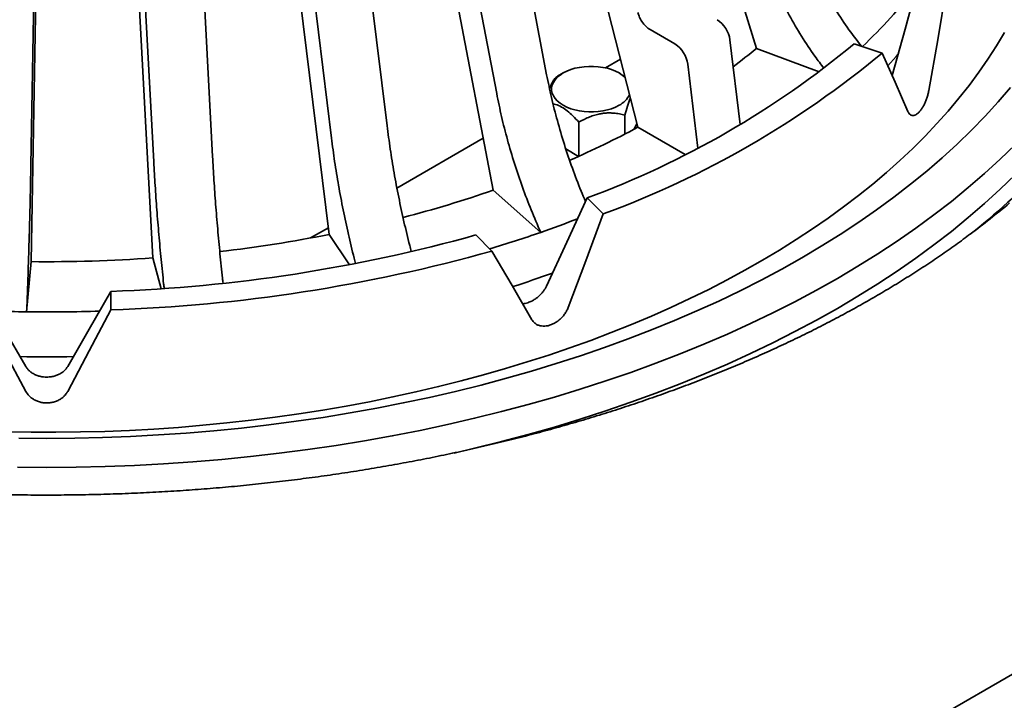
# Model space of a CAD drawing. Units: inches. Extents: x 0.2 to 8.4, y 0.1 to 10.9.
# Drawn here: x 6.9 to 7.4, y 7.1 to 7.5 of the extents above; entities that cross this region are included whole.
import ezdxf

# ---------------------------------------------------------------- set-up
doc = ezdxf.new("R2010")
doc.units = ezdxf.units.IN
doc.header["$MEASUREMENT"] = 0

msp = doc.modelspace()

# ---------------------------------------------------------------- linework, layer by layer
at = {"color": 7, "linetype": 'Continuous', "lineweight": 35}
for p, q in [((7.299138341457624, 7.494501882555963), (7.217016516802618, 7.757705668670033)), ((7.231672503050969, 7.449652222885281), (7.162433265130777, 7.722039876239866)), ((7.134409279977356, 7.718160881050349), (7.179892483440397, 7.479493167049037)), ((7.106016799080829, 7.707516621791519), (7.15150000254387, 7.468848907790206)), ((7.059271042425132, 7.693766682854209), (7.08919860447716, 7.450523412821221)), ((7.149528214211026, 7.413880245015112), (7.09619767695661, 7.693704888012512)), ((7.027665449757857, 7.686762941539803), (7.057593024031966, 7.443519671506816)), ((6.976989126841731, 7.678924089872665), (6.990053083148015, 7.433072334417568)), ((6.891159676232813, 7.674281752390232), (6.886789061965578, 7.427902491917807)), ((6.943551765057432, 7.675866809635072), (6.956615718308195, 7.430015054179974)), ((7.056295601242128, 7.388749299774379), (7.021204552172476, 7.673938947461456)), ((6.892103223180101, 7.662134763824393), (6.886978536304531, 7.373268029726443)), ((6.956049371517349, 7.375357712252919), (6.940731458748963, 7.663606009050664)), ((7.238652802413956, 7.505161981631812), (7.252824696476804, 7.496980716142489)), ((7.284048275779351, 7.499344075507426), (7.289845282145172, 7.45112865027391)), ((7.299138341457624, 7.494501882555963), (7.334836546846688, 7.481118801602902)), ((7.370484201708604, 7.491859566413558), (7.354663891132848, 7.497132465500578)), ((7.221829621201224, 7.488374122233263), (7.213268688986734, 7.483432001547285)), ((7.260109765652396, 7.485524617373208), (7.265843437194311, 7.437836012720483)), ((7.189279408335173, 7.480499190982917), (7.186039627983614, 7.478628332595234)), ((7.221753233194777, 7.480108182166552), (7.221076056573134, 7.480499190982917)), ((7.224389878291583, 7.47830214969666), (7.221748344362364, 7.48008256468471)), ((7.224314370274969, 7.456534525602556), (7.224314370274969, 7.445766872213628)), ((7.198173245592806, 7.452490874537379), (7.198173245592806, 7.43315564012188)), ((7.231130527089699, 7.4517843404771), (7.229633908823207, 7.448559862170993)), ((7.231672503050969, 7.449652222885281), (7.258583007734079, 7.434117175680806)), ((7.143904296956776, 7.443388846351453), (7.09484574368537, 7.415067937961448)), ((7.198075737830335, 7.433111836183462), (7.190829363763289, 7.437295014525696)), ((7.149528214211026, 7.413880245015112), (7.176491004956788, 7.389911766345467)), ((7.211965350709675, 7.400348641333352), (7.20283147178058, 7.409481469163479)), ((7.055828705524634, 7.392543815939805), (7.045751721934809, 7.386726496475309)), ((7.056295601242128, 7.388749299774379), (7.067760487687669, 7.371507365621341)), ((7.148817671308167, 7.379301631136877), (7.13968376793491, 7.388434556743651)), ((6.956049371517349, 7.375357712252919), (6.960845963884483, 7.357874856438584)), ((6.884387604082424, 7.344728101644351), (6.886978536304531, 7.373268029726443)), ((6.932276849472886, 7.345806284744643), (6.932276849472886, 7.356352082918683)), ((6.92788525409386, 6.840455304824507), (7.587115014726521, 7.221020597390662))]:
    msp.add_line(p, q, dxfattribs=at)
at = {"color": 7, "linetype": 'Continuous', "lineweight": 35, "flags": 128}
for points in [[(7.376232881966025, 7.479052878801951), (7.383571361635727, 7.505487284540552), (7.391122212185434, 7.53358682659891)], [(7.406942571649514, 7.528314025288538), (7.402120276245971, 7.499390714968643), (7.397054956983193, 7.470474151237478)], [(7.440021927291752, 7.503588950914708), (7.435492228508108, 7.495957874625108), (7.430641431211599, 7.488392895349727), (7.425472517589998, 7.480898413037737), (7.419988567607722, 7.473478925414958), (7.414192759005842, 7.466138930207209), (7.40808856285537, 7.458882631810366), (7.401679694668941, 7.451714430173598), (7.394969869959185, 7.444638627469431), (7.387963097568685, 7.437659330317089), (7.380663581893312, 7.430780840889097), (7.373075673993917, 7.424007168028033), (7.365203822707993, 7.417342320576474), (7.35705277020298, 7.410790209600353), (7.348627356422967, 7.404354843942246), (7.339932567977018, 7.398040036891436), (7.330973587027485, 7.391849601737205), (7.321755742401701, 7.385787058438888), (7.312284509591969, 7.379856024732474), (7.302565559643886, 7.374060216130594), (7.292604636935537, 7.368402859262641), (7.282407681398304, 7.362887571864601), (7.271980755184378, 7.357517385012568), (7.261330042666764, 7.352295623112585), (7.250461923771756, 7.347225317240746), (7.239382827313979, 7.342309596249797), (7.228099377661352, 7.337551295662536), (7.216618248070119, 7.332953251001763), (7.204946282905656, 7.328518200013628), (7.193090424309991, 7.324248880444284), (7.181057736645959, 7.320147638933286), (7.168855357608884, 7.31621711545014), (7.156490571559058, 7.312459461081106), (7.143970711745102, 7.308877120242391), (7.131303233636445, 7.305472048466959), (7.118495666035004, 7.302246396841073), (7.105555635519341, 7.299201925344401), (7.092490854222587, 7.296340589509909), (7.079309070944117, 7.293664051540614), (7.066018144482033, 7.291173875862892), (7.052625958078602, 7.288871626903113), (7.039140492752738, 7.286758477981056), (7.025569778411676, 7.284835895746446), (7.011921869406819, 7.283104955742413), (6.998204899533092, 7.281566733512087), (6.984427020918544, 7.280222011268655), (6.970596434579547, 7.279071669001952), (6.956721365976634, 7.278116391148514), (6.942810065014503, 7.277356764368232), (6.928870812153052, 7.276793277544346), (6.914911897018743, 7.276426126230154), (6.900941623369814, 7.276255603755599), (6.886968302603308, 7.276281807897332), (6.873000245352387, 7.276504836431998)], [(7.385174067565575, 7.45859458180461), (7.377935711183685, 7.475208789875861), (7.370484201708604, 7.491859566413558)], [(7.37964582476164, 7.491243866859505), (7.378447034165728, 7.489877438200161), (7.373731657527051, 7.484656947396606)], [(7.221073465491956, 7.462147882978794), (7.219041544520437, 7.461108712761155), (7.216807470328652, 7.460218456378806), (7.214403802540471, 7.459490215902614), (7.211865594084294, 7.458934551210588), (7.209229853421483, 7.458559479987887), (7.206535031218967, 7.458370575503461), (7.203820433689341, 7.458370575503461), (7.201125611486823, 7.458559479987887), (7.198489870824012, 7.458934551210588), (7.195951662367836, 7.459490215902614), (7.193547994579656, 7.460218456378806), (7.191313920387871, 7.461108712761155), (7.189281999416352, 7.462147882978794), (7.187481882433679, 7.463320909427893), (7.185939798025747, 7.464610583418358), (7.184678259265817, 7.465998229610373), (7.18371564816376, 7.4674635104611), (7.183065995668601, 7.468985110661223), (7.182738786115221, 7.470540737134939), (7.182738786115221, 7.472107901253146), (7.183065995668601, 7.473663527726861), (7.18371564816376, 7.475185127926983), (7.184678259265817, 7.476650408777711), (7.185939798025747, 7.478038054969727), (7.187481882433679, 7.479327728960192), (7.189281999416352, 7.480500755409291), (7.191313920387871, 7.481539925626929), (7.193547994579656, 7.482430084232631), (7.195951662367836, 7.483158422485471), (7.198489870824012, 7.483714087177496), (7.201125611486823, 7.484089158400197), (7.203820433689341, 7.484278062884623), (7.206535031218967, 7.484278062884623), (7.209229853421483, 7.484089158400197), (7.211865594084294, 7.483714087177496), (7.214403802540471, 7.483158422485471), (7.216807470328652, 7.482430084232631), (7.219041544520437, 7.481539925626929), (7.221073465491956, 7.480500755409291), (7.222873582474628, 7.479327728960192), (7.22441566688256, 7.478038054969727), (7.224470348473096, 7.477985548909615)], [(6.879935107601376, 7.272943713125954), (6.89581851619822, 7.272823643401899), (6.91170192479506, 7.272943713125954), (6.927574446573224, 7.273303726744824), (6.94342520846387, 7.273903488705212), (6.959243337398161, 7.274742510123875), (6.975018004612303, 7.275820399894224), (6.990738387453543, 7.277136180249771), (7.006393712157452, 7.278689166753984), (7.021973272181046, 7.280478088310431), (7.037466348759259, 7.282501967152633), (7.052862369791998, 7.284759238854215), (7.068150738735011, 7.287248338988807), (7.083321017931095, 7.289967605353387), (7.098362781945132, 7.292915277968288), (7.113265739784892, 7.296089205747249), (7.12801964934647, 7.299487237604006), (7.142614451857177, 7.303107026899001), (7.157040100766405, 7.30694622699268), (7.171286720632681, 7.311002002362238), (7.18534453379118, 7.315271713038176), (7.199203933686209, 7.319752425721045), (7.212855411538727, 7.324441011558102), (7.226289605234665, 7.329334341696601), (7.239497299324922, 7.334428993953854), (7.252469473913698, 7.339721448370526), (7.265197206881841, 7.345208087210627), (7.277671771663493, 7.350885292738176), (7.289884661690256, 7.356748958333944), (7.301827443726219, 7.362795270708649), (7.313492002309576, 7.369019927689769), (7.324870270866847, 7.375418724881429), (7.335954525042819, 7.381987262334457), (7.346737138258929, 7.388721042323034), (7.357210679489909, 7.395615469344692), (7.367368011040438, 7.402665752343665), (7.377202190768488, 7.409867198040839), (7.386706423197005, 7.417214819827152), (7.395874255067207, 7.424703435540246), (7.40469937978528, 7.432328058571062), (7.413175686310709, 7.44008350675724), (7.421297454709569, 7.44796430460648), (7.429059111712911, 7.455965172179775), (7.436455279605083, 7.464080633984823), (7.443480922888696, 7.472305018976026)], [(6.879185246263838, 7.256412419652422), (6.89581851619822, 7.256286776659417), (6.912451786132598, 7.256412419652422), (6.929073655920896, 7.256789446408089), (6.945672733055829, 7.257417563596469), (6.962237643363237, 7.258296184557676), (6.978757032529844, 7.259424918185116), (6.995219582908613, 7.260802884488954), (7.011614007407712, 7.262429203479355), (7.02792906782363, 7.264302604059894), (7.044153587063266, 7.266422010687439), (7.060276455254962, 7.268785761158971), (7.076286599193301, 7.271392388824763), (7.092173067893682, 7.274240133705148), (7.107924959259821, 7.277326942490515), (7.123531481194171, 7.280650664094599), (7.138981951597906, 7.28420914743114), (7.154265761704695, 7.287999850307284), (7.169372449413172, 7.292020230530175), (7.184291650398622, 7.296267550353663), (7.199013147001304, 7.3007388764783), (7.213526843782285, 7.305431080051341), (7.227822816411767, 7.310341032220044), (7.241891238336601, 7.315465310801718), (7.255722478556933, 7.320800493613676), (7.269307052737884, 7.326342767366634), (7.282635672097869, 7.332088514324608), (7.295699170076115, 7.33803372564502), (7.308488624553468, 7.344174196931994), (7.320995235631584, 7.350505919342951), (7.333210472297907, 7.357024492928722), (7.345125925760683, 7.363725322186838), (7.356733480558108, 7.370604007168126), (7.368025119005026, 7.377655659040175), (7.378993116746225, 7.384875584523868), (7.389629993868112, 7.392258797010146), (7.399928466010394, 7.399800212113298), (7.409881395477748, 7.407494647670966), (7.419482035681445, 7.415336823744145), (7.428723786697725, 7.42332146039383), (7.437600293044456, 7.43144298435107), (7.446105492569443, 7.439695920123564)], [(7.127250709340441, 7.26447136655478), (7.138981951597906, 7.267197868391332), (7.154265761704695, 7.270988571267475), (7.169372449413172, 7.275008951490366), (7.184291650398622, 7.279256271313854), (7.199013147001304, 7.283727597438491), (7.213526843782285, 7.288419801011534), (7.227822816411767, 7.293329753180235), (7.241891238336601, 7.29845403176191), (7.255722478556933, 7.303789214573867), (7.269307052737884, 7.309331586103474), (7.282635672097869, 7.315077235284799), (7.295699170076115, 7.321022446605211), (7.308488624553468, 7.327162917892185), (7.320995235631584, 7.333494640303144), (7.333210472297907, 7.340013213888914), (7.345125925760683, 7.346714043147029), (7.356733480558108, 7.353592728128318), (7.368025119005026, 7.360644380000367), (7.378993116746225, 7.36786430548406), (7.389629993868112, 7.375247517970338), (7.399928466010394, 7.382788933073488), (7.409881395477748, 7.390483368631157), (7.419482035681445, 7.398325544704337), (7.428723786697725, 7.406310181354021), (7.437600293044456, 7.414431705311262), (7.446105492569443, 7.422684641083754)], [(7.179801282271738, 7.359380519045041), (7.191365815343932, 7.384323439791181), (7.20283147178058, 7.409481469163479)], [(7.211965350709675, 7.400348641333352), (7.202094920289285, 7.373698051425462), (7.192066971688559, 7.347116198501296)], [(7.171488604967163, 7.340257459956251), (7.16020603530437, 7.35973662159798), (7.148817671308167, 7.379301631136877)], [(6.859360182923552, 7.356352082918683), (6.871668415876682, 7.334871433287201), (6.883937593169878, 7.313615278840111)], [(6.907699439226559, 7.313615278840111), (6.919968616519754, 7.334871433287201), (6.932276849472886, 7.356352082918683)], [(6.883937593169878, 7.299453602437006), (6.871633960302495, 7.322581104155022), (6.859360182923552, 7.345806284744643)], [(6.932276849472886, 7.345806284744643), (6.920003072093943, 7.322581104155022), (6.907699439226559, 7.299453602437006)]]:
    msp.add_lwpolyline(points, dxfattribs=at)
at = {"color": 7, "linetype": 'Continuous', "lineweight": 35}
for centre, radius, start, end in [((7.145496625029111, 7.720550602861068), 0.3104023661505542, 313.5476313079855, 321.9677493521108), ((7.267931208717552, 7.497139421636227), 0.01626715554011535, 7.789148457133469, 57.11638140195629), ((7.023474468150101, 7.895501023211409), 0.518057855522192, 290.25569897884, 309.7389280823591), ((7.243992841577854, 7.483320054429303), 0.01626700154909361, 7.788899403183419, 57.1166304559056), ((7.067288881403095, 7.775611431708273), 0.3643854425634918, 306.8627900678844, 309.5146360551519), ((7.027634501696124, 7.902705623458939), 0.5351078390272228, 290.1497027770796, 309.8448883019108), ((7.214830796813264, 7.474188719354395), 0.01356291461507897, 297.4048453895679, 333.5319341843096), ((6.983152104314975, 7.911949142606634), 0.524862677823208, 293.566721798679, 298.2614723410588), ((7.160510081525158, 7.715346907429985), 0.4174842393894518, 308.9291243917775, 316.8285145636569), ((6.927816920788215, 8.054217555533398), 0.6776339490263222, 284.5730177523549, 289.0979721005071), ((7.129454728044817, 7.778662975880754), 0.4865051320144338, 306.7549942269807, 310.1137121733752), ((6.951984561927357, 8.032117976159775), 0.6803175426856094, 289.2689230514421, 291.1503274364401), ((6.901423145678236, 8.242279061572978), 0.8864640785420329, 271.9946032415749, 285.591468395262), ((6.901638354795665, 8.167636905368447), 0.7940936758509424, 276.6896405827952, 281.2306715955701), ((6.938285417107291, 8.071580327629484), 0.7220899732898568, 286.8520216158339, 289.2617062640429), ((6.895847091894455, 8.222686523115858), 0.8494647892586218, 269.4018115366802, 274.0640066685966), ((6.901589353257587, 8.26088947770877), 0.9155976040102906, 271.9207055213353, 285.6653694283162), ((6.943995565525204, 8.029050320290441), 0.7041453549361832, 287.9158786004338, 289.864622423558), ((6.895788564179725, 8.280893265647551), 0.9362345839501333, 268.1628204253064, 269.3022656364005), ((6.895820029855654, 8.282094594494737), 0.9374362070443479, 269.3012367354003, 271.8365628733819), ((6.895818516198219, 8.258384540647766), 0.9392428033644488, 269.0757649502242, 270.9242350497774)]:
    msp.add_arc(centre, radius, start, end, dxfattribs=at)
for points, knots in [([(7.320612928936914, 7.566475762218675), (7.321969072377177, 7.562415243680053), (7.324710292389246, 7.554207576004955), (7.329931983619761, 7.542036213066961), (7.336015110194578, 7.529864944060257), (7.342974134236643, 7.517925272348055), (7.350517887773605, 7.506477274492984), (7.356041074697029, 7.499304844855957), (7.358766990400162, 7.495764961298103)], [0, 0, 0, 0, 0.1589167315510799, 0.3212239294507988, 0.49131006505092, 0.6639270256874839, 0.83413442080122, 1, 1, 1, 1]), ([(7.33746473426342, 7.483185799946982), (7.335743489931073, 7.48543225082566), (7.331243006553875, 7.491305975227929), (7.324635334051384, 7.501395515466304), (7.317660999125944, 7.513312571089928), (7.311562823600681, 7.525497996162374), (7.306305604677541, 7.537720106060069), (7.303545060014584, 7.545983044940637), (7.302174624160006, 7.550085071565332)], [0, 0, 0, 0, 0.1116622897960726, 0.2919598744016526, 0.4754835727095776, 0.656325278322503, 0.8293872338967221, 0.9999999999999999, 0.9999999999999999, 0.9999999999999999, 0.9999999999999999]), ([(7.238652802413956, 7.505161981631812), (7.237806513473352, 7.505755677174842), (7.236024749568579, 7.507005634769991), (7.233954140462429, 7.509662938770503), (7.232460961422243, 7.512356605657622), (7.231902836759248, 7.514200115875207), (7.231683087373143, 7.514925957726416)], [0, 0, 0, 0, 0.2516292943746755, 0.5297765013694931, 0.8148597759469226, 1, 1, 1, 1]), ([(7.179892483440397, 7.479493167049037), (7.180772822790384, 7.475159376230131), (7.182550620404716, 7.466407520506554), (7.185937173569362, 7.453197159241847), (7.189877330923162, 7.439809845668563), (7.194405243465014, 7.426477567959039), (7.19842706769002, 7.415690603202251), (7.201096708788642, 7.409473125093007), (7.201937866548028, 7.407514105223968)], [0, 0, 0, 0, 0.1758872122220206, 0.3551946942787537, 0.5422736847335494, 0.7308638280304798, 0.9151998448403675, 0.9999999999999999, 0.9999999999999999, 0.9999999999999999, 0.9999999999999999]), ([(7.186041094633337, 7.478629212585068), (7.185526336148481, 7.478243305001219), (7.184657156629899, 7.477591692686289), (7.183715288102051, 7.476262791990544), (7.182776629890784, 7.47462782992964), (7.182054040449695, 7.473036878226791), (7.181656195788648, 7.47190125408675), (7.181559306407338, 7.471624689057477)], [0, 0, 0, 0, 0.2265471384325731, 0.382529163697898, 0.57307891995823, 0.8960294723967629, 0.9999999999999999, 0.9999999999999999, 0.9999999999999999, 0.9999999999999999]), ([(7.397054956983193, 7.470474151237478), (7.396911539096977, 7.469764226897452), (7.396623131572255, 7.468336597979986), (7.396002695397228, 7.466245137600669), (7.395252291575008, 7.464226540217567), (7.394383323064266, 7.462338568263397), (7.393415534071611, 7.460636628697738), (7.392381210581173, 7.459164675204021), (7.391300021272059, 7.457967010092027), (7.390205970526774, 7.457067634295599), (7.389114659598102, 7.456499357619634), (7.388046504720168, 7.456277294412827), (7.387041380307021, 7.456454146431169), (7.38592790093716, 7.457157971742134), (7.385473101339305, 7.458024701318347), (7.385174067565575, 7.45859458180461)], [0, 0, 0, 0, 0.1009822325755286, 0.2030711545543871, 0.303895570385962, 0.4011639911360844, 0.4926331239978459, 0.5766340430503858, 0.6515983001592368, 0.7170622599488091, 0.7731421653638016, 0.8217335434740555, 0.8664098376698457, 0.9121635758625327, 1, 1, 1, 1]), ([(7.176491004956788, 7.389911766345467), (7.174662882379242, 7.394136042462442), (7.171000229201551, 7.402599401830851), (7.166060111196092, 7.41566488376287), (7.161544039285373, 7.428989553952769), (7.157588274360958, 7.442391021254906), (7.154180161568484, 7.455660169041272), (7.152389700233926, 7.464470812948853), (7.15150000254387, 7.468848907790206)], [0, 0, 0, 0, 0.1664020942438836, 0.3333874690582891, 0.5048630936993991, 0.6749769116562166, 0.8384928591683741, 1, 1, 1, 1]), ([(7.224314370274969, 7.456534525602556), (7.224777292455155, 7.458225731649775), (7.225459308418681, 7.460717358906334), (7.226538808258353, 7.463867734990118), (7.227078911141438, 7.465426057680426), (7.227432910881104, 7.466160619840205), (7.227461238366525, 7.466219400388723)], [0, 0, 0, 0, 0.5158484277356401, 0.7599913711947663, 0.9807942205271958, 1, 1, 1, 1]), ([(7.183547838991196, 7.462939776053), (7.18400723194084, 7.462846648908852), (7.185688031910475, 7.462505920778007), (7.188457414453868, 7.461167927984676), (7.19175490799992, 7.458922934084599), (7.195033828898633, 7.455992643968267), (7.197077997593713, 7.453712536500757), (7.198173245592806, 7.452490874537379)], [0, 0, 0, 0, 0.07678890770153195, 0.2809507499690772, 0.4977670441560987, 0.7309079033982707, 1, 1, 1, 1]), ([(7.198173245592806, 7.452490874537379), (7.199058586014123, 7.452985894301693), (7.200835229833912, 7.453979267905524), (7.203629294010191, 7.455283017371723), (7.206547002297107, 7.456392306894459), (7.209256752259339, 7.457134271908245), (7.211683861019171, 7.457565098427374), (7.213797690525244, 7.457774612792055), (7.215919688297181, 7.457819010378225), (7.217872732066206, 7.457714278220874), (7.220165224205465, 7.457450255485723), (7.222262287449478, 7.457061581958469), (7.223803698722886, 7.456665686335429), (7.224314370274969, 7.456534525602556)], [0, 0, 0, 0, 0.1115796228939488, 0.2239107609410766, 0.338910817789507, 0.4546646168856845, 0.5324309675337154, 0.6098994299580588, 0.688148672613706, 0.7657392010245607, 0.8249010456951897, 0.9419894895635392, 1, 1, 1, 1]), ([(7.08919860447716, 7.450523412821221), (7.08977767016751, 7.446102083356092), (7.090946316701983, 7.437179138268354), (7.093173799174624, 7.423633849928734), (7.095762878598349, 7.40985662260973), (7.098747753284411, 7.396072444909649), (7.10115932968509, 7.385791686029139), (7.102670720503338, 7.380185034121741), (7.102978023073917, 7.379045065211859)], [0, 0, 0, 0, 0.1836243117882536, 0.370583025712676, 0.5652296237318728, 0.7608681437134224, 0.9513786684046409, 1, 1, 1, 1]), ([(7.071313397755261, 7.372257703620039), (7.071038138572223, 7.373279223353288), (7.069563366716162, 7.378752278008125), (7.067181398575, 7.38889914308705), (7.064194034348633, 7.40266989294745), (7.061597462112661, 7.416464084708163), (7.05935503861561, 7.430070121477877), (7.058178192539699, 7.439053049497454), (7.057593024031966, 7.443519671506816)], [0, 0, 0, 0, 0.04370273997054669, 0.2341486675585553, 0.4304495010250295, 0.6257723693876364, 0.813921099249395, 1, 1, 1, 1]), ([(6.990053083148015, 7.433072334417568), (6.990305801297387, 7.428601234592993), (6.990815603291129, 7.419581796889495), (6.991787683655778, 7.405845634508653), (6.992917127046066, 7.391847286811022), (6.994220776812135, 7.377803426034032), (6.995249655907163, 7.367525391270271), (6.995885853659538, 7.361984483592352), (6.995995489500831, 7.361029619994486)], [0, 0, 0, 0, 0.1858244840545406, 0.3748590779615687, 0.5713976081145894, 0.7685675437380586, 0.9601172875104961, 0.9999999999999999, 0.9999999999999999, 0.9999999999999999, 0.9999999999999999]), ([(6.886789061965578, 7.427902491917807), (6.886704505425456, 7.423421348104879), (6.886533947624498, 7.414382496309337), (6.886208942352753, 7.400607738950448), (6.885830382924039, 7.386564797175614), (6.885397005507475, 7.372468231969521), (6.884921678276515, 7.358517943287747), (6.884565364851889, 7.349317900006535), (6.884387604082424, 7.344728101644351)], [0, 0, 0, 0, 0.1615875962373879, 0.3259360545793163, 0.4967589319207226, 0.668061833998909, 0.8343997735565546, 1, 1, 1, 1]), ([(6.962553058608423, 7.358012134852732), (6.962450396655784, 7.358906289586902), (6.961823010146444, 7.364370637410622), (6.960800376266484, 7.374573123575815), (6.959495836145978, 7.388603887849787), (6.958363063393713, 7.402619864889282), (6.957384488751902, 7.416418147604414), (6.956871102900571, 7.425498178600544), (6.956615718308195, 7.430015054179974)], [0, 0, 0, 0, 0.03736775230407685, 0.2283613654067511, 0.4256936786916888, 0.6224128292954386, 0.8121686730818318, 0.9999999999999999, 0.9999999999999999, 0.9999999999999999, 0.9999999999999999]), ([(7.420666013115147, 7.388976728258217), (7.419326880724528, 7.387968809867525), (7.415178034388009, 7.384846117479506), (7.408046137436155, 7.379771405690465), (7.399249323812682, 7.373718736377016), (7.390222272162752, 7.367778800041986), (7.380978106739675, 7.361941967945534), (7.37151821312494, 7.356214373332048), (7.361847227899341, 7.350597927827605), (7.351969190441646, 7.345095307032281), (7.341888236390327, 7.339709314626322), (7.331608822682646, 7.334442347028757), (7.321135244497296, 7.329297175522601), (7.310472143141118, 7.324276086300388), (7.299624162381506, 7.319381471959447), (7.288595987623253, 7.314615870311907), (7.277392498535019, 7.309981442551614), (7.26601857877521, 7.305480508291575), (7.254479301510504, 7.301115112529945), (7.242779665418844, 7.296887638914158), (7.23092492309945, 7.29279992398479), (7.218920286102128, 7.288854010030254), (7.206771163839237, 7.285051609255342), (7.19448281306832, 7.281395016054023), (7.182060864361096, 7.277885500595019), (7.169510701043556, 7.274525208235897), (7.156838040915844, 7.271315354655748), (7.144048468156504, 7.268257754596421), (7.131147698467758, 7.265353879668323), (7.118141563549576, 7.262604812524548), (7.105035759956919, 7.260012407603023), (7.091836238446347, 7.257577507786258), (7.078548883807609, 7.255301357758343), (7.065179627164023, 7.253185164168127), (7.051734458054931, 7.251229886951611), (7.038219412286891, 7.249436343395581), (7.024640516999259, 7.247805595460472), (7.011003859661741, 7.246338424954832), (6.997315566421543, 7.24503533288139), (6.983581750552832, 7.243897061544121), (6.969808561687925, 7.242924239308247), (6.95600218560102, 7.242117129922156), (6.942168791661474, 7.241476395864413), (6.928314593572123, 7.241002051919562), (6.914445787818942, 7.240694553136007), (6.900568594860646, 7.240553821497793), (6.886689232771189, 7.240580300815838), (6.872813927715063, 7.240773466735565), (6.858948916482517, 7.241133798503244), (6.845100401785364, 7.241660491897508), (6.831274611369197, 7.242353938850082), (6.817477724189788, 7.243213375260281), (6.803715931754194, 7.244238533211929), (6.78999540046968, 7.245428904331393), (6.776322270579119, 7.246783860988672), (6.762702681330932, 7.24830289725474), (6.749142724898537, 7.249985150717984), (6.735648482402811, 7.251829884971436), (6.722226004175595, 7.25383622171621), (6.708881282053087, 7.256003125541326), (6.695620342968454, 7.258329765876159), (6.682449032594963, 7.260814610345583), (6.669373385572143, 7.263457052229344), (6.656399090203631, 7.266255097408879), (6.643532105935082, 7.269208064640923), (6.630778077965425, 7.272314133064983), (6.618142748791539, 7.275571927713831), (6.605631797796303, 7.278979936154253), (6.593250734490933, 7.28253625501551), (6.581005167038745, 7.286239486498156), (6.568900486517861, 7.290087645386807), (6.556942152681079, 7.294078992919824), (6.545135383843718, 7.298211316829367), (6.533485570279657, 7.302482973579007), (6.521997703131484, 7.306891476099985), (6.510677047817556, 7.311435102385025), (6.49952847695524, 7.316111339967414), (6.488556960927299, 7.320918028562309), (6.477767326964038, 7.325852793322843), (6.467164264662514, 7.33091319197807), (6.45675249328475, 7.336096918016843), (6.44653645743524, 7.341401296781944), (6.436406818006691, 7.346885274388542), (6.42801556601124, 7.351624980179624), (6.419784051457819, 7.356429009638436), (6.411821990925182, 7.361224778814889), (6.402553491174141, 7.367046518233552), (6.393502282870572, 7.37297166644144), (6.384680204925433, 7.379008167245465), (6.377307965986617, 7.384230597510324), (6.372929640896042, 7.387510076680114), (6.371368921351357, 7.388679096140934)], [0, 0, 0, 0, 0.004538290040148665, 0.01406034843084006, 0.02369804498778653, 0.03345091607212251, 0.04331840615488437, 0.05329961315927372, 0.06339361355697584, 0.07359935728516671, 0.08391553435166331, 0.09434067454590159, 0.1048731818695381, 0.1155114191549046, 0.1262534323123441, 0.1370972358948732, 0.1480407264876088, 0.1590816734973351, 0.1702177149708332, 0.1814463596154871, 0.1927650710456407, 0.2041711963410198, 0.2156619976868738, 0.227234556038746, 0.2388860168632369, 0.2506133469018793, 0.26241348321314, 0.2742832602746121, 0.2862194587726854, 0.2982188225263298, 0.3102779901247665, 0.3223935869826081, 0.3345621612572754, 0.3467802175149649, 0.3590442247949658, 0.3713506223659296, 0.3836957767916842, 0.3960760407060124, 0.4084877539030085, 0.4209272061106372, 0.4333906743872326, 0.4458744116439016, 0.45837464372774, 0.4708876064272994, 0.4834095028142609, 0.495936539081123, 0.5084649144401095, 0.520990822625173, 0.5335104440096443, 0.5460199811170153, 0.5585156529635629, 0.5709936854308042, 0.583450311357981, 0.5958817857327872, 0.6082843992760464, 0.6206544496570536, 0.6329882679076917, 0.6452822104880258, 0.6575326833423971, 0.6697361090606018, 0.6818889857058689, 0.6939877877455066, 0.7060291488660583, 0.7180096041196411, 0.7299258927729706, 0.7417747334173266, 0.7535529380276346, 0.7652573323852965, 0.7768848386757089, 0.7884325301073001, 0.799897469441013, 0.8112768260658574, 0.8225678227528116, 0.8337678733538652, 0.8448743666082855, 0.8558849233170845, 0.8667971572494324, 0.8776088580141062, 0.8883179281747701, 0.8989223239367127, 0.9094202942351025, 0.9198100693867015, 0.9300900374058486, 0.9406091636843508, 0.945904076154746, 0.9558970734672926, 0.9657758400723213, 0.9755396543747848, 0.9851878939885992, 0.9947200029984723, 1, 1, 1, 1]), ([(7.169256021869264, 7.349925614935566), (7.170014998271731, 7.350218729748705), (7.17143986982603, 7.350769011625753), (7.173371318887355, 7.351942136766678), (7.175104700180525, 7.353251974353044), (7.176675867823978, 7.354765081083068), (7.178363694548945, 7.356741107296399), (7.179255620072515, 7.358378682985521), (7.179801282271738, 7.359380519045041)], [0, 0, 0, 0, 0.1677960468624289, 0.315013501501273, 0.4651508650165745, 0.6159793809243216, 0.7650638646232082, 1, 1, 1, 1]), ([(7.16623616564379, 7.349316466416946), (7.166732862315561, 7.349364116028449), (7.167760310407418, 7.34946268222629), (7.16874655502864, 7.349767931538177), (7.169256021869264, 7.349925614935566)], [0, 0, 0, 0, 0.4834275090957623, 1, 1, 1, 1]), ([(7.192066971688559, 7.347116198501296), (7.19179008262094, 7.34646945625351), (7.19122898742284, 7.345158880965139), (7.190067098429902, 7.343333757721894), (7.188687212145072, 7.341637310850714), (7.187109444759752, 7.340120960626708), (7.185375846007359, 7.33883371265453), (7.183539695005838, 7.337803937932748), (7.181645534502493, 7.33707129095148), (7.179749928375032, 7.336644950726187), (7.177902405851682, 7.336551415818446), (7.176152269109824, 7.336779668299533), (7.174562279881379, 7.337346615961018), (7.172847920248237, 7.338380311391399), (7.172007777048639, 7.339540508457786), (7.171488604967163, 7.340257459956251)], [0, 0, 0, 0, 0.07986870658304127, 0.1618480214028669, 0.2449360083482909, 0.3280100913463931, 0.4099222120956147, 0.4897656692147418, 0.5665980088377539, 0.6400116520990923, 0.7096893469101131, 0.7758881750852887, 0.8392042896630239, 0.9006352206766488, 1, 1, 1, 1]), ([(6.883937593169878, 7.313615278840111), (6.884274167963389, 7.313105813872356), (6.884962493120518, 7.312063913050481), (6.886360976681545, 7.310740181503773), (6.888004212655636, 7.309605323226768), (6.88986916960746, 7.30869797546146), (6.891899888547342, 7.308056092902273), (6.893904006584704, 7.307688833113136), (6.895223470757551, 7.307647799702426), (6.895818516198218, 7.307629294657378)], [0, 0, 0, 0, 0.1315395902721048, 0.2690100711285424, 0.4126303910540822, 0.5617393909083269, 0.7151116462595082, 0.8715224562509525, 1, 1, 1, 1]), ([(6.895818516198218, 7.307629294657378), (6.896682893189062, 7.307667338199177), (6.898266755085898, 7.30773704819483), (6.900499488445071, 7.308264638766746), (6.902474189115715, 7.308999490892115), (6.904252885201582, 7.309996976512553), (6.906139722684542, 7.31141989556455), (6.90711009795706, 7.312785749927772), (6.907699439226559, 7.313615278840111)], [0, 0, 0, 0, 0.1865901740376381, 0.3419029776512101, 0.493639158587667, 0.640516638493765, 0.7816737641257144, 0.9999999999999999, 0.9999999999999999, 0.9999999999999999, 0.9999999999999999]), ([(6.907699439226559, 7.299453602437006), (6.907363795717556, 7.298901537126416), (6.906682478491427, 7.297780908852776), (6.905284190826596, 7.296340479005927), (6.90363960244141, 7.295107049904026), (6.901772331991493, 7.294121845665889), (6.899737725801744, 7.293419974124295), (6.897595758262129, 7.293010093325366), (6.895404375884694, 7.292916314165599), (6.893225540127657, 7.293127342220139), (6.891121311580619, 7.29365061389394), (6.889144047914952, 7.294456587435342), (6.887363909324312, 7.29554102868895), (6.885473487127967, 7.297097970843542), (6.884519800622903, 7.298560659103859), (6.883937593169878, 7.299453602437006)], [0, 0, 0, 0, 0.0681505319492453, 0.1383376414000309, 0.2106505556469105, 0.2848757450881149, 0.3606341215527929, 0.4374651194407797, 0.5147008930417517, 0.5918202936074956, 0.6681668434714081, 0.7432508939876082, 0.8166570875642923, 0.8880726428308986, 1, 1, 1, 1])]:
    msp.add_open_spline(points, degree=3, knots=knots, dxfattribs=at)

doc.saveas('drawing.dxf')
